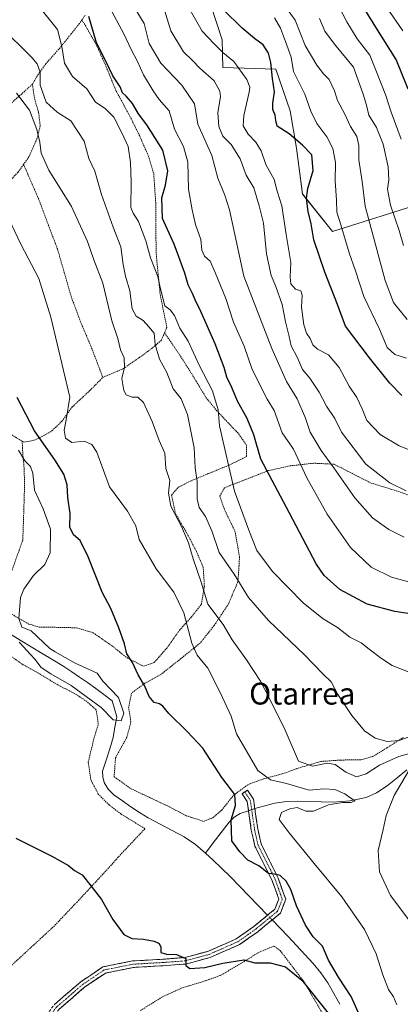
# Model space of a CAD drawing. Units: metres. Extents: x 583174 to 586611, y 4761323 to 4763680.
# Drawn here: x 585053 to 585193, y 4762680 to 4763042 of the extents above; entities that cross this region are included whole.
import ezdxf
from ezdxf.enums import TextEntityAlignment as Align

# ---------------------------------------------------------------- set-up
doc = ezdxf.new("R2010")
doc.units = ezdxf.units.M
doc.header["$MEASUREMENT"] = 0
for name, pattern in [('TRAZO_Y_PUNTO', [1, 0.5, -0.25, 0, -0.25]), ('TRAZOS', [0.75, 0.5, -0.25]), ('TRAZOSX2', [1.5, 1, -0.5])]:
    doc.linetypes.add(name, pattern=pattern)
for name, color, linetype, lineweight in [('Alambrada', 19, 'TRAZOS', 0), ('Arbolado forestal CxS', 92, 'Continuous', 0), ('Camino', 19, 'TRAZOSX2', 0), ('Camino Cxs', 19, 'Continuous', 0), ('Camino eje', 19, 'TRAZO_Y_PUNTO', 0), ('Corriente natural lineal', 142, 'Continuous', 13), ('Corriente natural lineal oculto', 19, 'TRAZO_Y_PUNTO', 13), ('Curva de nivel maestra', 36, 'Continuous', 30), ('Curva de nivel normal', 36, 'Continuous', 0), ('Prado CxS', 92, 'Continuous', 0), ('Texto cartográfico', 19, 'Continuous', 0)]:
    doc.layers.add(name, color=color, linetype=linetype, lineweight=lineweight)
doc.styles.add('Arial', font='txt', dxfattribs={"height": 0.2})

# ---------------------------------------------------------------- blocks, each defined once
blk = doc.blocks.new('*U152')
at = {"layer": 'Prado CxS', "color": 92, "linetype": 'Continuous', "lineweight": 0}
blk.add_polyline3d([(585121.5075, 4763053.5449, 349.4015), (585127.6167, 4763034.6587, 346.1739), (585127.7863, 4763024.5003, 341.9336), (585147.2433, 4763023.8099, 351.4673), (585152.5853, 4763008.5457, 351.5933), (585154.8749, 4762994.8083, 349.0188), (585157.1231, 4762977.9927, 350.3592), (585168.1443, 4762964.2037, 353.7588), (585202.1937, 4762974.9639, 373.5543)], dxfattribs=at)
blk = doc.blocks.new('*U179')
at = {"layer": 'Curva de nivel normal', "color": 36, "linetype": 'Continuous', "lineweight": 0}
blk.add_polyline3d([(585195.23, 4762917.61, 355), (585191, 4762918.99, 355), (585188.22, 4762921.64, 355), (585185.39, 4762928.33, 355), (585179.65, 4762940.27, 355), (585176.52, 4762949.73, 355), (585174.19, 4762956.32, 355), (585171.15, 4762966.65, 355), (585169.65, 4762971.26, 355), (585169.62, 4762975.67, 355), (585169.06, 4762982.8, 355), (585169.23, 4762989.54, 355), (585168.2, 4762994.77, 355), (585166.07, 4762999.04, 355), (585162.33, 4763003.87, 355), (585160.11, 4763008.49, 355), (585157.9, 4763014.71, 355), (585153.73, 4763023, 355), (585152.97, 4763028.27, 355), (585150.86, 4763034, 355), (585148.95, 4763038.92, 355), (585146.74, 4763042.68, 355)], dxfattribs=at)
blk = doc.blocks.new('*U191')
at = {"layer": 'Curva de nivel normal', "color": 36, "linetype": 'Continuous', "lineweight": 0}
blk.add_polyline3d([(585053.06, 4762813.27, 295), (585058.84, 4762807.05, 295), (585061.07, 4762804.05, 295), (585064.71, 4762801.72, 295), (585072.18, 4762797.35, 295), (585083.14, 4762789.35, 295), (585087.57, 4762784.78, 295), (585090.55, 4762784.44, 295), (585091.51, 4762787.23, 295), (585089.48, 4762793.02, 295), (585083.83, 4762799, 295), (585081.65, 4762801.86, 295), (585073.57, 4762805.56, 295), (585066.31, 4762809.76, 295), (585064.31, 4762811, 295), (585057.4, 4762817.44, 295), (585054.02, 4762818.82, 295), (585052.91, 4762822.02, 295), (585053.52, 4762829.73, 295), (585054.74, 4762832.83, 295), (585058.34, 4762837.77, 295), (585062.42, 4762841.84, 295), (585064.4, 4762846.09, 295), (585064.57, 4762854.78, 295), (585061.89, 4762862.25, 295), (585058.65, 4762869.11, 295), (585058.02, 4762875.38, 295), (585057.16, 4762877.83, 295), (585055.15, 4762879.94, 295), (585052.77, 4762883.8, 295)], dxfattribs=at)
blk = doc.blocks.new('*U206')
at = {"layer": 'Curva de nivel normal', "color": 36, "linetype": 'Continuous', "lineweight": 0}
blk.add_polyline3d([(585194.2, 4762959.01, 365), (585192.61, 4762964.55, 365), (585189.35, 4762973.89, 365), (585188.29, 4762979.82, 365), (585188.72, 4762983.21, 365), (585188.53, 4762988, 365), (585186.69, 4762996.27, 365), (585184.2, 4763002.43, 365), (585181.44, 4763006.98, 365), (585180.55, 4763010.62, 365), (585179.39, 4763014.67, 365), (585175.83, 4763024.56, 365), (585168.78, 4763032.99, 365), (585165.32, 4763037.77, 365), (585163.26, 4763042.43, 365)], dxfattribs=at)
blk = doc.blocks.new('*U208')
at = {"layer": 'Curva de nivel normal', "color": 36, "linetype": 'Continuous', "lineweight": 0}
blk.add_polyline3d([(585149.66, 4763048.54, 360), (585154.34, 4763041.88, 360), (585158.1, 4763032.56, 360), (585162.3, 4763025.32, 360), (585164.79, 4763022.2, 360), (585166.87, 4763020.07, 360), (585168.86, 4763015.94, 360), (585169.92, 4763012.41, 360), (585172.57, 4763007.27, 360), (585174.67, 4763002.75, 360), (585177.01, 4762999.14, 360), (585177.81, 4762995.81, 360), (585177.8, 4762990.54, 360), (585178.99, 4762982.54, 360), (585180.11, 4762973.48, 360), (585187.46, 4762946.23, 360), (585190.45, 4762938.13, 360), (585195.47, 4762931.91, 360)], dxfattribs=at)
blk = doc.blocks.new('*U213')
at = {"layer": 'Curva de nivel normal', "color": 36, "linetype": 'Continuous', "lineweight": 0}
blk.add_polyline3d([(585193.36, 4762998.19, 370), (585189.69, 4763008.1, 370), (585187.68, 4763014.16, 370), (585184.28, 4763022.9, 370), (585181.74, 4763028.95, 370), (585177.17, 4763035.05, 370), (585173.38, 4763041.25, 370), (585170.43, 4763046.93, 370)], dxfattribs=at)
blk = doc.blocks.new('*U215')
at = {"layer": 'Curva de nivel normal', "color": 36, "linetype": 'Continuous', "lineweight": 0}
for points in [[(585197.19, 4762709.81, 310), (585189.35, 4762720.22, 310), (585185.36, 4762728.86, 310), (585184.9, 4762736.77, 310), (585186.69, 4762744.49, 310), (585187.74, 4762749.63, 310), (585190.77, 4762756.97, 310), (585196.03, 4762765.88, 310)], [(585198.18, 4762772.82, 310), (585192.46, 4762771.28, 310), (585185.36, 4762768.05, 310), (585180.48, 4762764.86, 310), (585176.96, 4762763.84, 310), (585173.02, 4762765.57, 310), (585169.12, 4762768.36, 310), (585166.11, 4762768.79, 310), (585160.78, 4762767.7, 310), (585155.6, 4762769.52, 310), (585150.74, 4762781, 310), (585144.82, 4762792.79, 310), (585141.71, 4762798.96, 310), (585136.5, 4762806.85, 310), (585131.2, 4762814.12, 310), (585127.91, 4762819.79, 310), (585122.3, 4762827.22, 310), (585119.91, 4762835.32, 310), (585116.95, 4762843.88, 310), (585115.21, 4762849.76, 310), (585112.66, 4762855.86, 310), (585108.73, 4762863.27, 310), (585107.9, 4762868.05, 310), (585108.39, 4762872.72, 310), (585106.9, 4762877.06, 310), (585106.5, 4762882.72, 310), (585104.49, 4762887.36, 310), (585101.86, 4762894.4, 310), (585098.68, 4762901.32, 310), (585096.68, 4762903.3, 310), (585094.53, 4762903.3, 310), (585092.37, 4762904.15, 310), (585091.42, 4762905.76, 310), (585090.72, 4762910.14, 310), (585091.74, 4762914.28, 310), (585091.56, 4762917.77, 310), (585090.3, 4762920.71, 310), (585089.29, 4762924.89, 310), (585087.04, 4762931.33, 310), (585083.71, 4762945.2, 310), (585080.45, 4762953.81, 310), (585078.12, 4762960.58, 310), (585072.26, 4762973.45, 310), (585063.94, 4762986.8, 310), (585061.12, 4762992.94, 310), (585060.66, 4762997, 310), (585059.56, 4763001.7, 310), (585056.79, 4763008.84, 310), (585052.13, 4763015.07, 310)]]:
    blk.add_polyline3d(points, dxfattribs=at)
blk = doc.blocks.new('*U227')
at = {"layer": 'Curva de nivel maestra', "color": 36, "linetype": 'Continuous', "lineweight": 30}
blk.add_polyline3d([(585195.88, 4763016.51, 375), (585191.5, 4763027.4, 375), (585184.63, 4763038.33, 375), (585175.7, 4763052.88, 375)], dxfattribs=at)

msp = doc.modelspace()

# ---------------------------------------------------------------- linework, layer by layer
at = {"layer": 'Alambrada', "color": 19, "linetype": 'TRAZOS', "lineweight": 0}
for points in [[(585076.1, 4763041.99, 323.51), (585075.19, 4763040.67, 322.98), (585068.55, 4763032.3, 319.34), (585062.85, 4763025.83, 316.11), (585059.51, 4763021.16, 314.27), (585057.9, 4763018.3, 313.05)], [(585077.28, 4763043.68, 324.35), (585076.1, 4763041.99, 323.51)], [(585076.1, 4763041.99, 323.51), (585081.12, 4763033.42, 324.6), (585085.01, 4763024.72, 324.11), (585088.64, 4763015.8, 323.47), (585093.73, 4763006.59, 322.82), (585097.23, 4762999.43, 321.83), (585100.51, 4762991.93, 321.68), (585102.45, 4762985.53, 322.33), (585103.19, 4762974.83, 323.51), (585103.19, 4762966.57, 323.2), (585103.37, 4762956, 320.85), (585104.81, 4762941.07, 319), (585107.26, 4762928.97, 317.33), (585106.42, 4762926.97, 316.45)], [(585057.9, 4763018.3, 313.05), (585050.37, 4763011.55, 308.65), (585043.48, 4763002, 306.09), (585036.44, 4762994.38, 304.38), (585029.6, 4762987.52, 303.23), (585023.05, 4762981.84, 301.6), (585012.54, 4762973.69, 298.05)], [(585057.9, 4763018.3, 313.05), (585058.77, 4763012.81, 312.52), (585060.19, 4763008, 312.41), (585060.78, 4763003.05, 310.64), (585059.59, 4762998.25, 309.39), (585056.66, 4762991.67, 308.19), (585054.67, 4762988.88, 307.58)], [(585054.67, 4762988.88, 307.58), (585052.61, 4762985.99, 306.88), (585046.89, 4762979.83, 305.43), (585041.11, 4762974.55, 304.14), (585033.79, 4762968.26, 303.13), (585031.99, 4762966.35, 302.75), (585033.62, 4762960, 302.3), (585034.54, 4762955.35, 301.96), (585034.14, 4762951.58, 301.38), (585031.25, 4762949.66, 300.2), (585030.21, 4762949.54, 299.86)], [(585054.67, 4762988.88, 307.58), (585060.32, 4762975.84, 307.37), (585063.98, 4762966.05, 306.76), (585067.05, 4762958.02, 306.41), (585069.62, 4762949.19, 306.39), (585072.12, 4762940.41, 306.53), (585075.6, 4762930.98, 306.96), (585079.39, 4762922.08, 307.57), (585083.78, 4762910.6, 308.02)], [(585050.39, 4762823.54, 294.75), (585056.57, 4762819.97, 294.81), (585060.42, 4762818.82, 295.36), (585067.82, 4762818.74, 296.63), (585074.14, 4762818.58, 297.41), (585080.23, 4762816.76, 298.15), (585087.28, 4762811.85, 299.09), (585092.66, 4762807.5, 299.69), (585098.76, 4762804.42, 300.48), (585102.6, 4762805.83, 301.21), (585107.51, 4762811.36, 302.42), (585111.92, 4762817.69, 303.76), (585116.23, 4762822.48, 306.01), (585119.94, 4762827.21, 308.87), (585121.05, 4762833.79, 309.9), (585120.64, 4762840.72, 310.67), (585118.04, 4762846.91, 310.59), (585114.22, 4762854.05, 310.08), (585110.48, 4762860.38, 309.91), (585109.01, 4762867.36, 310.26), (585111.51, 4762870.21, 310.92), (585115.11, 4762872.15, 312.55), (585122.55, 4762875.25, 317.34), (585130.2, 4762878.38, 319.93), (585136.46, 4762881.49, 323.06), (585136.55, 4762885.63, 323.2), (585133.46, 4762890.05, 322.27), (585130.37, 4762893.27, 321.12), (585125.74, 4762898.23, 319.54), (585121.71, 4762903.09, 318.45), (585116.54, 4762911.68, 317.49), (585112.2, 4762918.55, 317.19), (585106.42, 4762926.97, 316.45)], [(585106.42, 4762926.97, 316.45), (585105.28, 4762924.24, 315.88), (585101.71, 4762921.21, 314.26), (585097.3, 4762917.98, 312.06), (585091.39, 4762913.84, 309.9), (585083.78, 4762910.6, 308.02)], [(585054.17, 4762887.15, 297.08), (585054.78, 4762886.77, 297.13), (585058.52, 4762887.49, 298.96), (585062.37, 4762889.33, 300.96), (585065.16, 4762891.04, 302.48), (585068.76, 4762894.5, 303.94), (585072.6, 4762899.81, 306.02), (585079.01, 4762905.76, 307.39), (585083.78, 4762910.6, 308.02)], [(585049.01, 4762890.38, 296.09), (585049.03, 4762890.24, 296.03), (585054.17, 4762887.15, 297.08)], [(585054.17, 4762887.15, 297.08), (585054.39, 4762882.46, 294.95), (585054.89, 4762876.97, 294.42), (585055.03, 4762871.04, 293.77), (585054.78, 4762862.4, 293.45), (585054.39, 4762850.82, 293.92), (585048.87, 4762835.43, 294.16)], [(585196.22, 4762867.29, 339.37), (585189.92, 4762869.43, 339.34), (585182.28, 4762871.77, 338.23), (585174.89, 4762875.5, 336.7), (585168.71, 4762878.68, 334.93), (585161.17, 4762879.07, 331.61), (585152.48, 4762878.08, 328.12), (585144.6, 4762876.35, 325.06), (585135.69, 4762872.88, 321.86), (585128.44, 4762870.06, 319.03), (585126.71, 4762867.01, 318.39), (585128.28, 4762862.36, 318.4), (585132.29, 4762854.06, 318.46), (585133.96, 4762844.53, 317.27), (585133.39, 4762835.56, 314.78), (585129.9, 4762827.34, 312.2), (585124.63, 4762819.39, 308.38), (585119.51, 4762812.98, 305.75), (585112.46, 4762807.27, 303.13), (585105.44, 4762801.71, 301.18), (585099.16, 4762798.19, 299.63), (585094.32, 4762794.6, 296.6), (585093.23, 4762789.47, 295.52), (585094.07, 4762783.98, 295.74), (585092.6, 4762778.29, 296.49), (585088.44, 4762770.77, 296.15), (585087.92, 4762763.86, 296.34), (585093.98, 4762759.51, 296.82), (585100.93, 4762756.24, 296.82), (585107.3, 4762753.22, 297.39), (585114.37, 4762749.54, 297.92), (585120.78, 4762747.43, 298.18)], [(585046.42, 4762690.98, 304.49), (585055.17, 4762699.06, 302.99), (585065.69, 4762708.74, 301.36), (585074.17, 4762717.69, 300.54), (585083.55, 4762727.76, 299.27), (585090.67, 4762735.65, 297.62), (585099.24, 4762744.76, 296.8), (585090.48, 4762750.13, 296.45), (585086.07, 4762753.48, 297.02), (585082.11, 4762757.42, 297.54), (585079.37, 4762762.68, 297.47), (585078.42, 4762769.18, 296.37), (585080.37, 4762777.41, 296.49), (585082.11, 4762783.22, 296.08), (585081.3, 4762788.44, 295.9), (585077.92, 4762791.47, 295.43), (585073.71, 4762794.25, 295.61), (585067.28, 4762797.61, 295.83), (585060.76, 4762801.51, 295.26), (585054.47, 4762805.01, 295.72), (585048.64, 4762809.14, 295.81)], [(585120.78, 4762747.43, 298.18), (585124.14, 4762748.76, 298.54), (585127.41, 4762751.57, 298.93), (585131.78, 4762757.06, 299.76), (585137.21, 4762761.04, 301.81), (585142.78, 4762763.05, 304.32), (585149.64, 4762764.91, 306.89), (585155.53, 4762767.01, 309), (585163.85, 4762769.47, 310.37), (585171.19, 4762769.97, 311.45), (585178.89, 4762770.13, 312.82), (585183.19, 4762771.43, 312.67), (585188.12, 4762774.5, 313.1), (585194.1, 4762778.29, 314.58)], [(585165.12, 4762675.76, 300.25), (585157.51, 4762688.66, 299.79), (585152.76, 4762694.88, 299.42), (585148.87, 4762699.98, 299.12), (585146.59, 4762701.63, 298.95), (585141.03, 4762699.3, 299.71), (585132.77, 4762694.21, 299.99), (585126.87, 4762690.8, 300.25), (585121.38, 4762688.85, 300.46), (585112.8, 4762686.22, 300.94), (585105.62, 4762682.94, 301.4), (585097.57, 4762677.94, 302.05)]]:
    msp.add_polyline3d(points, dxfattribs=at)
at = {"layer": 'Arbolado forestal CxS', "color": 92, "linetype": 'Continuous', "lineweight": 0}
for points in [[(585468.01, 4762928.77, 416.14), (585441.79, 4762926.39, 401.01), (585408.42, 4762919.24, 383.02), (585390.93, 4762915.27, 373.58), (585380.6, 4762915.44, 366.64), (585383.3, 4762937.48, 367.8), (585383.3, 4762967.92, 371.41), (585379.64, 4762987.71, 368.02), (585376.31, 4763005.75, 370.88), (585351.82, 4762989.47, 366.96), (585340.79, 4762982.06, 365.42), (585321.7, 4762978.24, 369.97), (585283.86, 4762981.83, 373.53), (585216.43, 4762978.79, 378.48), (585215.33, 4762977.69, 377.99), (585202.19, 4762974.96, 373.55), (585168.14, 4762964.2, 353.76), (585157.12, 4762977.99, 350.36), (585154.87, 4762994.81, 349.02), (585152.59, 4763008.55, 351.59), (585147.24, 4763023.81, 351.47), (585127.79, 4763024.5, 341.93), (585127.62, 4763034.66, 346.17), (585121.51, 4763053.54, 349.4)], [(585121.51, 4763053.54, 349.4), (585127.62, 4763034.66, 346.17), (585127.79, 4763024.5, 341.93), (585147.24, 4763023.81, 351.47), (585152.59, 4763008.55, 351.59), (585154.87, 4762994.81, 349.02), (585157.12, 4762977.99, 350.36), (585168.14, 4762964.2, 353.76), (585202.19, 4762974.96, 373.55), (585215.33, 4762977.69, 377.99), (585216.43, 4762978.79, 378.48), (585283.86, 4762981.83, 373.53), (585321.7, 4762978.24, 369.97), (585340.79, 4762982.06, 365.42), (585351.82, 4762989.47, 366.96), (585376.31, 4763005.75, 370.88), (585379.64, 4762987.71, 368.02), (585383.3, 4762967.92, 371.41), (585383.3, 4762937.48, 367.8), (585380.6, 4762915.44, 366.64)]]:
    msp.add_polyline3d(points, dxfattribs=at)
at = {"layer": 'Camino', "color": 19, "linetype": 'TRAZOSX2', "lineweight": 0}
for points in [[(585053.25, 4762661.28), (585055.89, 4762666.79), (585065.99, 4762680.11), (585075.66, 4762688.49), (585083.75, 4762693.96), (585094.66, 4762696.14), (585105.74, 4762696.78), (585113.87, 4762697.41), (585122.35, 4762699.68), (585132.74, 4762704.25), (585139.17, 4762708.82), (585146.93, 4762715.15), (585148.35, 4762718.88), (585145.98, 4762725.59), (585139.6, 4762738.36), (585138.29, 4762744.26), (585136.77, 4762754.77), (585134.88, 4762757.57), (585135.87, 4762758.24)], [(585135.87, 4762758.24), (585136.87, 4762758.91), (585139.07, 4762755.65), (585140.65, 4762744.7), (585141.88, 4762739.17), (585148.2, 4762726.53), (585150.91, 4762718.85), (585148.95, 4762713.7), (585140.62, 4762706.91), (585133.93, 4762702.15), (585123.15, 4762697.41), (585114.27, 4762695.03), (585105.9, 4762694.39), (585094.96, 4762693.76), (585084.7, 4762691.7), (585077.13, 4762686.59), (585067.75, 4762678.46), (585057.95, 4762665.53), (585055.43, 4762660.27)]]:
    msp.add_lwpolyline(points, dxfattribs=at)
at = {"layer": 'Camino Cxs', "color": 19, "linetype": 'Continuous', "lineweight": 0}
msp.add_polyline3d([(585065.99, 4762680.11, 303.37), (585069.21, 4762682.91, 302.99), (585072.44, 4762685.7, 302.61), (585075.66, 4762688.49, 302.26), (585079.71, 4762691.23, 301.82), (585083.75, 4762693.96, 301.51), (585087.39, 4762694.69, 301.22), (585091.02, 4762695.42, 301.02), (585094.66, 4762696.14, 300.75), (585098.35, 4762696.36, 300.48), (585102.04, 4762696.57, 300.26), (585105.74, 4762696.78, 300.15), (585109.8, 4762697.09, 300.01), (585113.87, 4762697.41, 299.89), (585118.11, 4762698.54, 299.76), (585122.35, 4762699.68, 299.5), (585125.81, 4762701.21, 299.19), (585129.28, 4762702.73, 299.1), (585132.74, 4762704.25, 298.96), (585135.95, 4762706.53, 298.68), (585139.17, 4762708.82, 298.26), (585141.76, 4762710.93, 297.64), (585144.34, 4762713.04, 297.45), (585146.93, 4762715.15, 297.85), (585148.35, 4762718.88, 298.41), (585147.17, 4762722.24, 298.85), (585145.98, 4762725.59, 299.3), (585143.86, 4762729.85, 299.7), (585141.73, 4762734.1, 300.79), (585139.6, 4762738.36, 301.36), (585138.95, 4762741.31, 301.45), (585138.29, 4762744.26, 301.46), (585137.78, 4762747.76, 301.32), (585137.28, 4762751.27, 300.84), (585136.77, 4762754.77, 300.44), (585134.88, 4762757.57, 300.23), (585136.87, 4762758.91, 300.75), (585139.07, 4762755.65, 300.92), (585139.6, 4762752, 301.08), (585140.12, 4762748.35, 301.46), (585140.65, 4762744.7, 301.56), (585141.27, 4762741.93, 301.55), (585141.88, 4762739.17, 301.58), (585143.99, 4762734.96, 301.18), (585146.09, 4762730.75, 300.3), (585148.2, 4762726.53, 299.79), (585149.55, 4762722.69, 298.93), (585150.91, 4762718.85, 298.54), (585149.93, 4762716.27, 298.26), (585148.95, 4762713.7, 297.91), (585146.17, 4762711.43, 297.61), (585143.4, 4762709.17, 297.84), (585140.62, 4762706.91, 298.53), (585137.28, 4762704.53, 298.84), (585133.93, 4762702.15, 299.14), (585130.34, 4762700.57, 299.22), (585126.74, 4762698.99, 299.3), (585123.15, 4762697.41, 299.63), (585118.71, 4762696.22, 299.79), (585114.27, 4762695.03, 299.92), (585110.09, 4762694.71, 300.02), (585105.9, 4762694.39, 300.19), (585102.25, 4762694.18, 300.34), (585098.61, 4762693.97, 300.55), (585094.96, 4762693.76, 300.79), (585091.54, 4762693.07, 301.08), (585088.12, 4762692.39, 301.32), (585084.7, 4762691.7, 301.51), (585080.91, 4762689.14, 301.65), (585077.13, 4762686.59, 302.17), (585074, 4762683.88, 302.5), (585070.88, 4762681.17, 302.88), (585067.75, 4762678.46, 303.24)], dxfattribs=at)
at = {"layer": 'Camino eje', "color": 19, "linetype": 'TRAZO_Y_PUNTO', "lineweight": 0}
msp.add_lwpolyline([(585135.87, 4762758.24), (585137.92, 4762755.21), (585139.47, 4762744.48), (585140.74, 4762738.76), (585147.09, 4762726.06), (585149.63, 4762718.87), (585147.94, 4762714.42), (585139.89, 4762707.86), (585133.33, 4762703.2), (585122.75, 4762698.55), (585114.07, 4762696.22), (585105.82, 4762695.58), (585094.81, 4762694.95), (585084.23, 4762692.83), (585076.39, 4762687.54), (585066.87, 4762679.29), (585056.92, 4762666.16), (585054.34, 4762660.78)], dxfattribs=at)
at = {"layer": 'Corriente natural lineal', "color": 142, "linetype": 'Continuous', "lineweight": 13}
for points in [[(585121.43, 4762735.71, 296.12), (585117.74, 4762738.93, 296.01), (585113.66, 4762741.74, 296.3), (585109.26, 4762744.07, 296.12), (585104.87, 4762746.39, 296.41), (585100.47, 4762748.72, 295.98), (585097.28, 4762750.76, 296.14), (585094.09, 4762752.8, 295.46), (585090.97, 4762755.01, 295.72), (585087.85, 4762757.21, 296.47), (585085.68, 4762759.22, 296.59), (585084.25, 4762761.76, 296.86), (585083.83, 4762763.8, 296.82), (585083.66, 4762765.87, 296.27), (585084.97, 4762769.99, 296.01), (585086.28, 4762774.12, 296.28), (585087.59, 4762778.24, 296.37), (585088.22, 4762782.05, 295.72), (585088.86, 4762785.86, 295.02), (585088.01, 4762788.83, 294.56), (585087.16, 4762791.79, 294.45), (585084.16, 4762794.03, 294.45), (585081.15, 4762796.26, 294.37), (585078.15, 4762798.5, 293.79), (585075.24, 4762800.43, 294.53), (585072.33, 4762802.37, 295.38), (585069.42, 4762804.3, 295.06), (585065.43, 4762806.75, 294.51), (585061.44, 4762809.19, 293.68), (585057.46, 4762811.64, 294.65), (585053.47, 4762814.08, 294.99), (585049.48, 4762816.53, 294.99)], [(585195.36, 4762766.39, 310.09), (585191.79, 4762763.45, 309.64), (585188.21, 4762760.52, 308.29), (585184.25, 4762757.88, 306.8), (585180.44, 4762756.23, 306.23), (585177.46, 4762755.61, 306.14), (585174.47, 4762754.99, 305.84), (585171.43, 4762754.75, 305.59), (585168.38, 4762754.51, 305.05), (585164.04, 4762754.63, 304.2), (585159.71, 4762754.74, 303.89), (585155.37, 4762754.86, 304.03), (585151.16, 4762754.75, 303.38), (585146.96, 4762754.14, 302.27), (585143.26, 4762753.16, 301.61), (585139.57, 4762752.18, 301.06)], [(585137.26, 4762751.37, 300.82), (585134.21, 4762750.28, 300.39), (585131.94, 4762748.93, 300.03), (585130.12, 4762747.15, 299.63), (585127.22, 4762743.34, 298.98), (585124.32, 4762739.52, 297.36), (585121.43, 4762735.71, 296.12)], [(585144.24, 4762712.95, 297.45), (585140.79, 4762716.52, 297.34), (585137.35, 4762720.08, 297.27), (585133.9, 4762723.65, 296.98), (585130.46, 4762727.21, 297.17), (585127.36, 4762730.22, 296.77), (585124.26, 4762733.23, 295.99), (585121.43, 4762735.71, 296.12)], [(585170.76, 4762680.22, 298.32), (585168.57, 4762684.16, 298.25), (585166.38, 4762688.1, 298.14), (585163.83, 4762691.75, 298.2), (585160.99, 4762695.2, 297.88), (585157.94, 4762698.5, 297.75), (585154.88, 4762701.8, 298.24), (585151.83, 4762705.1, 297.81), (585148.87, 4762708.16, 297.82), (585145.91, 4762711.22, 297.62)]]:
    msp.add_polyline3d(points, dxfattribs=at)
at = {"layer": 'Corriente natural lineal oculto', "color": 19, "linetype": 'TRAZO_Y_PUNTO', "lineweight": 13}
for points in [[(585139.57, 4762752.18, 301.06), (585139.41, 4762752.14, 301.04), (585137.26, 4762751.37, 300.82)], [(585145.91, 4762711.22, 297.62), (585144.24, 4762712.95, 297.45)]]:
    msp.add_polyline3d(points, dxfattribs=at)
at = {"layer": 'Curva de nivel maestra', "color": 36, "linetype": 'Continuous', "lineweight": 30}
for points in [[(585193.6, 4762903.94, 350), (585189.1, 4762908.46, 350), (585181.62, 4762917.74, 350), (585172.9, 4762929.48, 350), (585169.96, 4762937.44, 350), (585165.3, 4762949.24, 350), (585161.29, 4762961.15, 350), (585160.25, 4762967, 350), (585159.18, 4762971.5, 350), (585158.58, 4762976.38, 350), (585159.07, 4762980, 350), (585160.99, 4762986.67, 350), (585160.52, 4762992.41, 350), (585157.06, 4762995.9, 350), (585152.23, 4763000.1, 350), (585147.75, 4763002.86, 350), (585147.26, 4763004.98, 350), (585147.08, 4763007, 350), (585146.14, 4763009, 350), (585146.14, 4763011.42, 350), (585146.85, 4763015.55, 350), (585146.07, 4763020.48, 350), (585145.5, 4763026.27, 350), (585144.61, 4763029.72, 350), (585142.65, 4763032.84, 350), (585139.4, 4763035.19, 350), (585134.87, 4763038.97, 350), (585127.96, 4763045.84, 350)], [(585198.25, 4762823.46, 325), (585191, 4762824.52, 325), (585180.88, 4762827.32, 325), (585170.74, 4762832.6, 325), (585165.09, 4762837.76, 325), (585162.06, 4762842.14, 325), (585151.03, 4762863.06, 325), (585141.83, 4762880.58, 325), (585139.22, 4762889.43, 325), (585136.74, 4762895.49, 325), (585133.26, 4762901.85, 325), (585131.18, 4762906.87, 325), (585129.33, 4762910.68, 325), (585128.34, 4762914.2, 325), (585124.99, 4762922.87, 325), (585119.76, 4762934.86, 325), (585117.61, 4762939.05, 325), (585116.68, 4762941.45, 325), (585115.05, 4762944.63, 325), (585113.86, 4762948.88, 325), (585109.99, 4762959.57, 325), (585105.73, 4762968.94, 325), (585105.43, 4762976.63, 325), (585106.77, 4762981.28, 325), (585107.64, 4762986.51, 325), (585105.85, 4762994.06, 325), (585099.92, 4763003.46, 325), (585096.86, 4763007.49, 325), (585094.69, 4763011.23, 325), (585092.35, 4763013.97, 325), (585090.98, 4763015.21, 325), (585090.12, 4763017.39, 325), (585087.49, 4763021.38, 325), (585085.14, 4763026.3, 325), (585081.43, 4763033.51, 325), (585078.57, 4763043.21, 325)], [(585178.6, 4762674.9, 300), (585174.99, 4762683.15, 300), (585170.28, 4762690.16, 300), (585166.68, 4762696.39, 300), (585164.36, 4762701.56, 300), (585161, 4762705.04, 300), (585158.12, 4762709.33, 300), (585154.82, 4762716.36, 300), (585152.85, 4762722.35, 300), (585151.12, 4762725.46, 300), (585148.87, 4762727.53, 300), (585146.79, 4762727.99, 300), (585144.54, 4762728.28, 300), (585141.1, 4762731.06, 300), (585136.97, 4762733.18, 300), (585134.04, 4762736.29, 300), (585131.16, 4762740.25, 300), (585130.93, 4762748.07, 300), (585132.49, 4762753.29, 300), (585132.24, 4762757.26, 300), (585127.44, 4762763.59, 300), (585120.52, 4762774.4, 300), (585114.75, 4762780.5, 300), (585108.06, 4762787.1, 300), (585105.77, 4762789.81, 300), (585104.6, 4762790.61, 300), (585102.67, 4762791.17, 300), (585100.74, 4762793.29, 300), (585099.11, 4762797.36, 300), (585096.73, 4762801.29, 300), (585094.66, 4762805.77, 300), (585092.64, 4762809.06, 300), (585091.68, 4762812.65, 300), (585089.69, 4762818.57, 300), (585086.71, 4762825.69, 300), (585083.48, 4762831.62, 300), (585078.35, 4762844.67, 300), (585075.46, 4762850.61, 300), (585072.99, 4762852.79, 300), (585071.63, 4762855.53, 300), (585071.81, 4762860.62, 300), (585070.89, 4762866.44, 300), (585070.67, 4762871.08, 300), (585069.45, 4762875.03, 300), (585066.2, 4762880.25, 300), (585058.69, 4762890.99, 300), (585052.3, 4762903.24, 300)], [(585051.87, 4762741.28, 300), (585065.07, 4762734.6, 300), (585071.12, 4762731.24, 300), (585073.32, 4762729.38, 300), (585076.22, 4762727.76, 300), (585079.46, 4762723.68, 300), (585083.24, 4762718.68, 300), (585087.46, 4762711.4, 300), (585091.54, 4762705.87, 300), (585094.46, 4762704.36, 300), (585098.72, 4762704.14, 300), (585102.66, 4762703.43, 300), (585104.41, 4762702.62, 300), (585105.02, 4762701.24, 300), (585105.12, 4762699.24, 300), (585107.1, 4762698.6, 300), (585110.85, 4762698.56, 300), (585114.22, 4762697.08, 300), (585114.21, 4762694.46, 300), (585115.72, 4762693.42, 300), (585121.21, 4762693.8, 300), (585127.78, 4762695.36, 300), (585135.51, 4762696.54, 300), (585139.58, 4762695.5, 300), (585145.26, 4762695.46, 300), (585150.84, 4762694.05, 300), (585156.87, 4762689.08, 300), (585166.47, 4762677, 300)]]:
    msp.add_polyline3d(points, dxfattribs=at)
at = {"layer": 'Curva de nivel normal', "color": 36, "linetype": 'Continuous', "lineweight": 0}
for points in [[(585198.08, 4762801.56, 320), (585189.95, 4762804.7, 320), (585186.14, 4762807.3, 320), (585181.55, 4762810.7, 320), (585178.57, 4762813.1, 320), (585174.48, 4762815.15, 320), (585169.9, 4762818.7, 320), (585164.66, 4762821.85, 320), (585157.39, 4762827.63, 320), (585146.03, 4762839.21, 320), (585140.34, 4762846.93, 320), (585137.36, 4762854.48, 320), (585132.1, 4762868.75, 320), (585126.56, 4762892.78, 320), (585126.16, 4762898.7, 320), (585124.05, 4762905.6, 320), (585119.2, 4762915.08, 320), (585115.06, 4762923.94, 320), (585112.1, 4762928.65, 320), (585110.04, 4762933.35, 320), (585108.53, 4762935.48, 320), (585106.54, 4762936.85, 320), (585104.92, 4762943.16, 320), (585103.98, 4762947.66, 320), (585101.29, 4762954.54, 320), (585099.58, 4762960.81, 320), (585096.9, 4762967.86, 320), (585094.96, 4762970.99, 320), (585094.07, 4762973, 320), (585094.17, 4762982.38, 320), (585093.87, 4762989.61, 320), (585093.06, 4762995.43, 320), (585090.75, 4763000.42, 320), (585087.82, 4763006.25, 320), (585084.63, 4763009.36, 320), (585081.08, 4763011.74, 320), (585077.88, 4763016.66, 320), (585072.68, 4763021.12, 320), (585069.73, 4763026.07, 320), (585068.7, 4763032.25, 320), (585067.18, 4763038.38, 320), (585059.86, 4763047.42, 320)], [(585194.42, 4762851.88, 335), (585188.79, 4762854.65, 335), (585182.79, 4762859.05, 335), (585176.28, 4762866.3, 335), (585168.61, 4762877.34, 335), (585163.91, 4762883.72, 335), (585159.88, 4762890.53, 335), (585158.12, 4762895.66, 335), (585155.14, 4762902.68, 335), (585151.15, 4762909.03, 335), (585145.84, 4762921.23, 335), (585135.56, 4762947.77, 335), (585130.28, 4762972.12, 335), (585128.55, 4762977.61, 335), (585126.02, 4762983.85, 335), (585123.8, 4762992.12, 335), (585118.66, 4763003.67, 335), (585117.41, 4763011.1, 335), (585112.73, 4763017.99, 335), (585105.12, 4763026.08, 335), (585100.84, 4763033.24, 335), (585098.95, 4763040.67, 335), (585095.22, 4763046.66, 335)], [(585198.47, 4762883.14, 345), (585192.57, 4762885.43, 345), (585185.61, 4762889.62, 345), (585180.72, 4762894.74, 345), (585179.01, 4762899.07, 345), (585177.08, 4762903.22, 345), (585174.22, 4762907.43, 345), (585170.6, 4762914.2, 345), (585166.62, 4762918.85, 345), (585162.57, 4762920.93, 345), (585160.86, 4762922.52, 345), (585159.89, 4762924.83, 345), (585158.59, 4762926.8, 345), (585157.54, 4762929.95, 345), (585156.7, 4762936.39, 345), (585156.94, 4762940.82, 345), (585156.44, 4762942.38, 345), (585154.46, 4762942.98, 345), (585152.77, 4762944.93, 345), (585152.51, 4762947.45, 345), (585152.85, 4762952.81, 345), (585151.1, 4762963.16, 345), (585149.48, 4762973.68, 345), (585147.82, 4762979, 345), (585146.7, 4762983.33, 345), (585143.56, 4762988.87, 345), (585141.88, 4762993.82, 345), (585139.94, 4762997.02, 345), (585137.07, 4762999.98, 345), (585135.34, 4763003.04, 345), (585135.49, 4763006.83, 345), (585137.46, 4763015.36, 345), (585137.7, 4763017.22, 345), (585136.68, 4763020.12, 345), (585131.88, 4763026.62, 345), (585127.82, 4763030.04, 345), (585124.64, 4763033.19, 345), (585120.25, 4763037.77, 345), (585115.8, 4763045.6, 345)], [(585204.6, 4762833.14, 330), (585189.78, 4762837.17, 330), (585182.24, 4762840.86, 330), (585174.68, 4762848.08, 330), (585166.1, 4762860.3, 330), (585158.71, 4762873.71, 330), (585153.81, 4762884.2, 330), (585149.58, 4762890.26, 330), (585146.65, 4762898.48, 330), (585144.09, 4762902.62, 330), (585138.58, 4762913.46, 330), (585135.66, 4762922.13, 330), (585131.72, 4762930.88, 330), (585128.88, 4762939.58, 330), (585124.99, 4762949.09, 330), (585123.13, 4762953.34, 330), (585121.08, 4762955.11, 330), (585120.1, 4762957.33, 330), (585119.73, 4762961.33, 330), (585117.75, 4762966.8, 330), (585116.54, 4762972.19, 330), (585115.19, 4762979.77, 330), (585114.98, 4762989.66, 330), (585113.34, 4762995.45, 330), (585110.13, 4763001.84, 330), (585108.18, 4763008.57, 330), (585104.43, 4763012.71, 330), (585102.22, 4763015.94, 330), (585098.65, 4763021.82, 330), (585096.54, 4763026.7, 330), (585094.14, 4763031.15, 330), (585091.44, 4763036.8, 330), (585087.07, 4763045.03, 330)], [(585195.12, 4762868.95, 340), (585189.12, 4762871.79, 340), (585180.39, 4762878.69, 340), (585171.35, 4762890.47, 340), (585168.9, 4762895.5, 340), (585165.88, 4762899.98, 340), (585163.2, 4762905.14, 340), (585159.81, 4762910.35, 340), (585157.1, 4762913.51, 340), (585155.22, 4762917.77, 340), (585152.95, 4762922.19, 340), (585152.24, 4762925.6, 340), (585150.87, 4762931, 340), (585149.57, 4762937.33, 340), (585147.29, 4762944, 340), (585145.53, 4762948, 340), (585143.8, 4762956, 340), (585142.78, 4762967.33, 340), (585141.22, 4762973.67, 340), (585139.2, 4762980.22, 340), (585136.41, 4762984.89, 340), (585134.14, 4762990.86, 340), (585130.86, 4762996.19, 340), (585127.88, 4762999.22, 340), (585126.37, 4763002.78, 340), (585125.95, 4763007.83, 340), (585126.98, 4763013.86, 340), (585126.72, 4763015.82, 340), (585124.66, 4763019.54, 340), (585119.38, 4763024.26, 340), (585116.7, 4763027.07, 340), (585113.38, 4763030.24, 340), (585108.79, 4763037.9, 340), (585106.54, 4763045.12, 340)], [(585189.03, 4763045.09, 380), (585193.92, 4763038, 380)], [(585197.41, 4762778.95, 315), (585192.59, 4762777.14, 315), (585188.22, 4762776.77, 315), (585183.76, 4762777.97, 315), (585179.89, 4762780.77, 315), (585175.2, 4762786.32, 315), (585170.11, 4762794.11, 315), (585167.63, 4762798.67, 315), (585164.49, 4762801.67, 315), (585157.84, 4762808.64, 315), (585144.6, 4762821.29, 315), (585137.22, 4762829.76, 315), (585132.03, 4762838.24, 315), (585126.51, 4762846.2, 315), (585123.82, 4762854.26, 315), (585121.42, 4762859.45, 315), (585119.1, 4762862.78, 315), (585118.45, 4762866, 315), (585118.45, 4762872.31, 315), (585117.69, 4762877.33, 315), (585117.29, 4762884.67, 315), (585114.81, 4762897, 315), (585112.51, 4762902.76, 315), (585109.62, 4762906.39, 315), (585107.23, 4762912.43, 315), (585104.57, 4762917.32, 315), (585103.04, 4762922.66, 315), (585102.56, 4762926.8, 315), (585100.68, 4762929.16, 315), (585098.58, 4762931.49, 315), (585096.02, 4762933.07, 315), (585094.6, 4762935.79, 315), (585093.68, 4762942.46, 315), (585092.07, 4762947.75, 315), (585091.2, 4762952.06, 315), (585090.39, 4762958.52, 315), (585087.58, 4762965.78, 315), (585083.3, 4762977.84, 315), (585080.88, 4762986.43, 315), (585078.69, 4762991.06, 315), (585076.92, 4762997.45, 315), (585072.07, 4763004.92, 315), (585066.96, 4763008.08, 315), (585062.94, 4763011.72, 315), (585060.81, 4763018, 315), (585060.77, 4763022.81, 315), (585059.71, 4763025.78, 315), (585057.7, 4763028.2, 315), (585045.92, 4763039.72, 315)], [(585191.68, 4762680.02, 305), (585190.53, 4762683, 305), (585188.67, 4762685.62, 305), (585186.52, 4762691.08, 305), (585184.17, 4762698.72, 305), (585179.8, 4762707.68, 305), (585171.53, 4762719.74, 305), (585161.4, 4762731.91, 305), (585152.21, 4762743.29, 305), (585148.57, 4762748.09, 305), (585149.31, 4762750.72, 305), (585152.46, 4762752.04, 305), (585155.09, 4762752.59, 305), (585158.26, 4762751.17, 305), (585161.14, 4762751.17, 305), (585166.64, 4762753.48, 305), (585171.81, 4762754.37, 305), (585174.83, 4762754.37, 305), (585176.44, 4762755.05, 305), (585174.41, 4762756.17, 305), (585172.61, 4762757.57, 305), (585168.96, 4762759.15, 305), (585164.85, 4762759.4, 305), (585159.56, 4762758.94, 305), (585151.16, 4762761.4, 305), (585145.28, 4762762.65, 305), (585140.67, 4762766.14, 305), (585132.79, 4762779.63, 305), (585130.89, 4762786.08, 305), (585127.02, 4762794.56, 305), (585122.37, 4762803.75, 305), (585118.39, 4762808.58, 305), (585116.4, 4762812.98, 305), (585113.56, 4762824.08, 305), (585109.79, 4762831.67, 305), (585103.38, 4762840.25, 305), (585097.1, 4762850.99, 305), (585095.9, 4762856.02, 305), (585092.87, 4762861.41, 305), (585086.18, 4762870.39, 305), (585081.56, 4762883.1, 305), (585079.7, 4762885.92, 305), (585076.91, 4762887.12, 305), (585072.45, 4762886.66, 305), (585070.1, 4762888.24, 305), (585069.55, 4762891.18, 305), (585070.31, 4762895.01, 305), (585071.65, 4762903.34, 305), (585064.7, 4762932.67, 305), (585060.27, 4762946.9, 305), (585053.69, 4762959.58, 305), (585046.04, 4762975.63, 305)]]:
    msp.add_polyline3d(points, dxfattribs=at)
at = {"layer": 'Prado CxS', "color": 92, "linetype": 'Continuous', "lineweight": 0}
msp.add_polyline3d([(585121.51, 4763053.54, 349.4), (585127.62, 4763034.66, 346.17), (585127.79, 4763024.5, 341.93), (585147.24, 4763023.81, 351.47), (585152.59, 4763008.55, 351.59), (585154.87, 4762994.81, 349.02), (585157.12, 4762977.99, 350.36), (585168.14, 4762964.2, 353.76), (585202.19, 4762974.96, 373.55), (585215.33, 4762977.69, 377.99), (585216.43, 4762978.79, 378.48), (585283.86, 4762981.83, 373.53), (585321.7, 4762978.24, 369.97), (585340.79, 4762982.06, 365.42), (585351.82, 4762989.47, 366.96), (585376.31, 4763005.75, 370.88), (585379.64, 4762987.71, 368.02), (585383.3, 4762967.92, 371.41), (585383.3, 4762937.48, 367.8), (585380.6, 4762915.44, 366.64)], dxfattribs=at)

# ---------------------------------------------------------------- block references
at = {"layer": 'Curva de nivel maestra', "color": 36, "linetype": 'Continuous', "lineweight": 30}
msp.add_blockref('*U227', (0, 0), dxfattribs=at)
at = {"layer": 'Curva de nivel normal', "color": 36, "linetype": 'Continuous', "lineweight": 0}
for name in ['*U213', '*U206', '*U215', '*U179', '*U208', '*U191']:
    msp.add_blockref(name, (0, 0), dxfattribs=at)
at = {"layer": 'Prado CxS', "color": 92, "linetype": 'Continuous', "lineweight": 0}
msp.add_blockref('*U152', (0, 0), dxfattribs=at)

# ---------------------------------------------------------------- texts
at = {"layer": 'Texto cartográfico', "color": 19, "linetype": 'Continuous', "lineweight": 0, "style": 'Arial'}
msp.add_text('Otarrea', height=8, dxfattribs=at).set_placement((585156.99, 4762794.38), align=Align.MIDDLE_CENTER)

doc.saveas('drawing.dxf')
